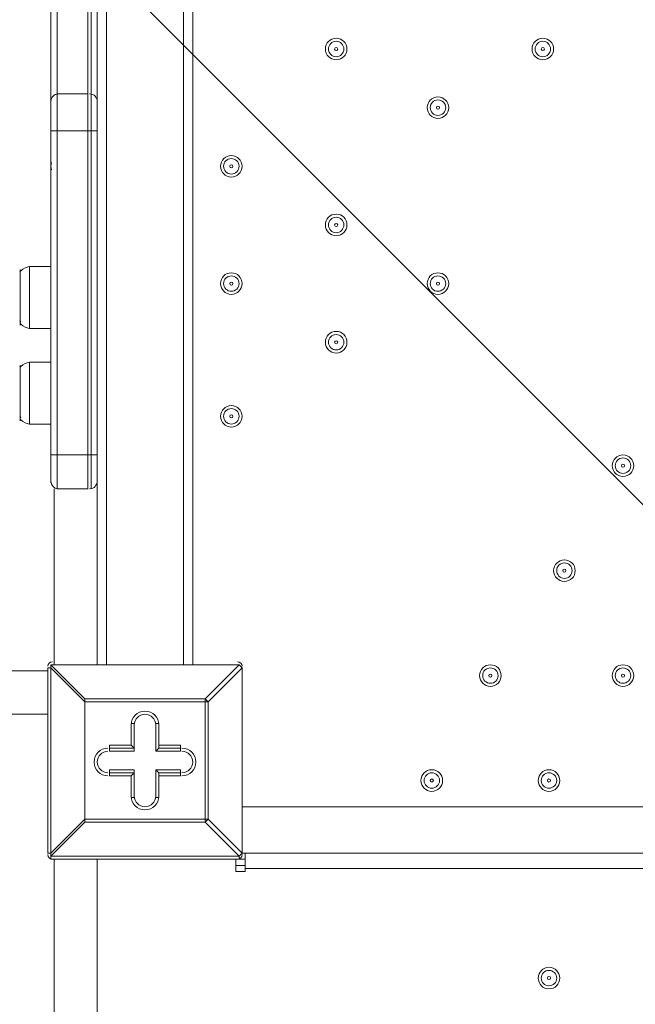
# Model space of a CAD drawing. Units: millimetres. Extents: x -2601 to 10584, y -9114 to 1122.
# Drawn here: x 3756 to 4009, y -3252 to -2847 of the extents above; entities that cross this region are included whole.
import ezdxf

# ---------------------------------------------------------------- set-up
doc = ezdxf.new("R2010")
doc.units = ezdxf.units.MM
doc.header["$MEASUREMENT"] = 0
doc.layers.add('Work Layer', color=7, linetype='Continuous', lineweight=0)

msp = doc.modelspace()

# ---------------------------------------------------------------- linework, layer by layer
at = {"layer": 'Work Layer', "color": 252, "lineweight": 9, "true_color": 0x919090}
msp.add_line((2446.34, -1480.48), (5975.48, -5009.62), dxfattribs=at)
at = {"layer": 'Work Layer', "color": 178, "lineweight": 5, "true_color": 0x000108}
for p, q in [((3791.55, -2266.67), (3791.55, -3112.49)), ((3823.3, -3112.49), (3823.3, -2266.67)), ((3827.11, -3112.49), (3827.11, -2699.74)), ((3768.69, -2798.8), (3768.69, -2881.35)), ((3771.23, -2877.54), (3771.23, -2802.61)), ((3783.93, -2802.61), (3783.93, -2877.54)), ((3787.74, -2881.35), (3787.74, -2801.34)), ((3771.23, -2892.78), (3771.23, -2877.54)), ((3783.93, -2877.54), (3771.23, -2877.54)), ((3771.86, -2877.54), (3771.73, -2877.54)), ((3783.93, -2892.78), (3783.93, -2877.54)), ((3784.76, -2877.55), (3784.63, -2877.54)), ((3768.69, -2892.78), (3768.69, -2881.35)), ((3787.74, -2892.78), (3787.74, -2881.35)), ((3768.69, -2892.78), (3771.23, -2892.78)), ((3768.69, -2892.78), (3768.69, -3026.13)), ((3771.23, -3026.13), (3771.23, -2892.78)), ((3771.23, -2892.78), (3771.23, -2892.78)), ((3783.93, -2892.78), (3771.23, -2892.78)), ((3783.93, -2892.78), (3785.2, -2892.78)), ((3783.93, -2892.78), (3783.93, -3026.13)), ((3785.2, -2892.78), (3787.74, -2892.78)), ((3787.74, -3026.13), (3787.74, -2892.78)), ((3759.8, -2974.06), (3759.8, -2948.66)), ((3768.69, -2948.66), (3759.8, -2948.66)), ((3755.99, -2972.79), (3755.99, -2949.93)), ((3768.69, -2974.06), (3759.8, -2974.06)), ((3755.99, -3012.16), (3755.99, -2989.3)), ((3759.8, -3013.43), (3759.8, -2988.03)), ((3768.69, -2988.03), (3759.8, -2988.03)), ((3768.69, -3013.43), (3759.8, -3013.43)), ((3768.69, -3026.13), (3771.23, -3026.13)), ((3768.69, -3037.56), (3768.69, -3026.13)), ((3771.23, -3040.1), (3771.23, -3026.13)), ((3771.23, -3026.13), (3771.23, -3026.13)), ((3783.93, -3026.13), (3771.23, -3026.13)), ((3783.93, -3026.13), (3785.2, -3026.13)), ((3783.93, -3040.1), (3783.93, -3026.13)), ((3785.2, -3026.13), (3787.74, -3026.13)), ((3787.74, -3037.56), (3787.74, -3026.13)), ((3787.74, -3112.49), (3787.74, -3037.56)), ((3769.96, -3112.49), (3769.96, -3040.1)), ((3783.93, -3040.1), (3771.23, -3040.1)), ((3771.66, -3040.09), (3771.8, -3040.1)), ((3784.56, -3040.1), (3784.69, -3040.1)), ((2922.87, -3115.03), (3767.42, -3115.03)), ((3767.42, -3113.76), (3768.69, -3113.76)), ((3767.42, -3113.76), (3767.42, -3189.96)), ((3768.69, -3112.49), (3768.69, -3112.49)), ((3782.66, -3126.46), (3768.69, -3112.49)), ((3768.69, -3112.49), (3846.16, -3112.49)), ((3846.16, -3112.49), (3768.69, -3112.49)), ((3768.69, -3189.96), (3768.69, -3113.76)), ((3768.69, -3113.76), (3782.66, -3127.73)), ((3846.16, -3112.49), (3832.19, -3126.46)), ((3833.46, -3127.73), (3847.43, -3113.76)), ((3846.16, -3112.49), (3846.16, -3112.49)), ((3847.43, -3113.76), (3846.16, -3112.49)), ((3847.43, -3113.76), (3847.43, -3113.76)), ((3847.43, -3113.76), (3847.43, -3189.96)), ((3847.43, -3189.96), (3847.43, -3113.76)), ((3782.66, -3127.73), (3782.66, -3126.46)), ((3832.19, -3126.46), (3782.66, -3126.46)), ((3832.19, -3127.73), (3832.19, -3126.46)), ((3833.46, -3127.73), (3832.19, -3126.46)), ((3782.66, -3127.73), (3832.19, -3127.73)), ((3782.66, -3175.99), (3782.66, -3127.73)), ((3782.66, -3127.73), (3782.66, -3127.73)), ((3782.66, -3127.73), (3782.66, -3175.99)), ((3832.19, -3127.73), (3832.19, -3175.99)), ((3832.19, -3127.73), (3833.46, -3127.73)), ((3833.46, -3175.99), (3833.46, -3127.73)), ((3767.42, -3132.81), (2922.87, -3132.81)), ((3801.71, -3136.62), (3802.98, -3136.62)), ((3801.71, -3136.62), (3801.71, -3145.51)), ((3802.98, -3136.62), (3802.98, -3146.78)), ((3802.98, -3136.62), (3802.98, -3136.62)), ((3802.98, -3148.05), (3802.98, -3136.62)), ((3811.87, -3136.62), (3813.14, -3136.62)), ((3811.87, -3136.62), (3811.87, -3148.05)), ((3813.14, -3136.62), (3813.14, -3136.62)), ((3813.14, -3145.51), (3813.14, -3136.62)), ((3813.14, -3146.78), (3813.14, -3136.62)), ((3792.82, -3146.78), (3792.82, -3145.51)), ((3801.71, -3145.51), (3792.82, -3145.51)), ((3802.98, -3146.78), (3792.82, -3146.78)), ((3792.82, -3148.05), (3792.82, -3146.78)), ((3801.71, -3145.51), (3802.98, -3146.78)), ((3802.98, -3148.05), (3802.98, -3146.78)), ((3811.87, -3148.05), (3813.14, -3146.78)), ((3813.14, -3146.78), (3813.14, -3145.51)), ((3822.03, -3145.51), (3813.14, -3145.51)), ((3822.03, -3146.78), (3813.14, -3146.78)), ((3822.03, -3146.78), (3822.03, -3145.51)), ((3822.03, -3148.05), (3822.03, -3146.78)), ((3792.82, -3148.05), (3802.98, -3148.05)), ((3811.87, -3148.05), (3822.03, -3148.05)), ((3792.82, -3156.94), (3792.82, -3155.67)), ((3802.98, -3155.67), (3792.82, -3155.67)), ((3802.98, -3167.1), (3802.98, -3155.67)), ((3802.98, -3156.94), (3802.98, -3155.67)), ((3822.03, -3155.67), (3811.87, -3155.67)), ((3811.87, -3155.67), (3813.14, -3156.94)), ((3811.87, -3155.67), (3811.87, -3167.1)), ((3822.03, -3156.94), (3822.03, -3155.67)), ((3792.82, -3156.94), (3802.98, -3156.94)), ((3792.82, -3158.21), (3792.82, -3156.94)), ((3792.82, -3158.21), (3801.71, -3158.21)), ((3801.71, -3158.21), (3802.98, -3156.94)), ((3801.71, -3158.21), (3801.71, -3167.1)), ((3802.98, -3156.94), (3802.98, -3167.1)), ((3813.14, -3167.1), (3813.14, -3156.94)), ((3813.14, -3158.21), (3813.14, -3156.94)), ((3813.14, -3156.94), (3822.03, -3156.94)), ((3813.14, -3167.1), (3813.14, -3158.21)), ((3813.14, -3158.21), (3822.03, -3158.21)), ((3822.03, -3158.21), (3822.03, -3156.94)), ((3801.71, -3167.1), (3802.98, -3167.1)), ((3802.98, -3167.1), (3802.98, -3167.1)), ((3811.87, -3167.1), (3813.14, -3167.1)), ((3813.14, -3167.1), (3813.14, -3167.1)), ((3847.43, -3170.91), (4691.98, -3170.91)), ((3782.66, -3175.99), (3768.69, -3189.96)), ((3832.19, -3175.99), (3782.66, -3175.99)), ((3782.66, -3175.99), (3782.66, -3177.26)), ((3782.66, -3177.26), (3782.66, -3175.99)), ((3782.66, -3175.99), (3782.66, -3175.99)), ((3832.19, -3175.99), (3833.46, -3175.99)), ((3832.19, -3177.26), (3832.19, -3175.99)), ((3847.43, -3189.96), (3833.46, -3175.99)), ((3768.69, -3191.23), (3782.66, -3177.26)), ((3782.66, -3177.26), (3832.19, -3177.26)), ((3832.19, -3177.26), (3846.16, -3191.23)), ((3767.42, -3189.96), (3768.69, -3189.96)), ((3768.69, -3189.96), (3768.69, -3191.23)), ((3768.69, -3192.5), (3768.69, -3191.23)), ((3846.16, -3191.23), (3768.69, -3191.23)), ((3846.16, -3192.5), (3846.16, -3191.23)), ((4691.98, -3189.96), (3847.43, -3189.96)), ((3847.43, -3189.96), (3847.43, -3189.96)), ((3768.69, -3192.5), (3846.16, -3192.5)), ((3769.96, -4037.05), (3769.96, -3192.5)), ((3787.74, -3192.5), (3787.74, -4037.05)), ((3844.89, -3192.5), (3848.7, -3192.5)), ((3844.89, -3195.04), (3848.7, -3195.04)), ((4691.98, -3196.31), (3848.7, -3196.31))]:
    msp.add_line(p, q, dxfattribs=at)
for points in [[(3771.23, -2877.54), (3771.23, -2802.61), (3771.23, -2787.37), (3771.23, -2740.38), (3771.23, -2726.41)], [(3783.93, -2726.41), (3771.23, -2726.41), (3771.23, -2740.38), (3771.23, -2787.37), (3771.23, -2802.61), (3771.23, -2877.54)], [(3785.2, -2877.54), (3785.2, -2802.61), (3785.2, -2787.37), (3785.2, -2740.38), (3785.2, -2726.41)], [(3785.2, -2726.41), (3785.2, -2740.38), (3785.2, -2787.37), (3785.2, -2802.61), (3785.2, -2877.54)], [(3771.23, -2877.54), (3771.23, -2892.78), (3771.23, -3026.13), (3771.23, -3040.1)], [(3771.23, -2877.54), (3771.23, -2892.78), (3771.23, -3026.13), (3771.23, -3040.1)], [(3785.2, -2877.54), (3785.2, -2892.78), (3785.2, -3026.13), (3785.2, -3040.1)], [(3785.2, -2877.54), (3785.2, -2892.78), (3785.2, -3026.13), (3785.2, -3040.1)], [(3768.69, -3112.49), (3768.69, -3112.49), (3768.69, -3113.76)], [(3782.66, -3126.46), (3782.66, -3126.46), (3782.66, -3127.73)], [(3832.19, -3177.26), (3832.19, -3177.26), (3833.46, -3175.99)], [(3846.16, -3191.23), (3846.16, -3191.23), (3847.43, -3189.96)], [(3848.7, -3196.31), (3848.7, -3189.96), (4691.98, -3189.96), (4691.98, -3196.31)], [(3848.7, -3196.31), (3848.7, -3197.58), (3844.89, -3197.58), (3844.89, -3192.5)]]:
    msp.add_lwpolyline(points, dxfattribs=at)
at = {"layer": 'Work Layer', "color": 240, "lineweight": 9, "true_color": 0xec1c24}
msp.add_open_spline([(8584.72, -1186.65), (9137, -1186.65), (9584.73, -1634.37), (9584.73, -2186.65), (9584.73, -2186.65), (9584.73, -3190.59), (9584.73, -3190.59), (9584.73, -3742.87), (9137, -4190.6), (8584.72, -4190.6), (8584.72, -4190.6), (8003.78, -4190.6), (8003.78, -4190.6), (7729.13, -4497.37), (7330.22, -4690.58), (6886.04, -4690.58), (6886.04, -4690.58), (6156.93, -4690.58), (6156.93, -4690.58), (6006.64, -5052.5), (5718.69, -5342.69), (5358.49, -5496.18), (6104.05, -5656.83), (6664.62, -6320.99), (6664.62, -7113.88), (6664.62, -8026.45), (5922.21, -8768.87), (5009.63, -8768.87), (4914.19, -8768.87), (4820.76, -8760.3), (4729.69, -8744.71), (4638.62, -8760.3), (4545.18, -8768.87), (4449.74, -8768.87), (4354.3, -8768.87), (4260.87, -8760.3), (4169.81, -8744.71), (4078.74, -8760.3), (3985.31, -8768.87), (3889.87, -8768.87), (3794.43, -8768.87), (3701.01, -8760.3), (3609.94, -8744.71), (3518.88, -8760.3), (3425.45, -8768.87), (3330.01, -8768.87), (3196.35, -8768.87), (3066.49, -8752.53), (2941.92, -8722.47), (2683.8, -8880.53), (2380.31, -8971.75), (2055.46, -8971.75), (2055.46, -8971.75), (-714.41, -8971.75), (-714.41, -8971.75), (-1653.3, -8971.75), (-2414.41, -8210.63), (-2414.41, -7271.74), (-2414.41, -7271.74), (-2414.41, -6958.06), (-2414.41, -6958.06), (-2414.41, -6019.17), (-1653.3, -5258.06), (-714.41, -5258.06), (-714.41, -5258.06), (1873.07, -5258.06), (1873.07, -5258.06), (1671.39, -5086.33), (1515.88, -4862.25), (1427.38, -4606.71), (840.14, -4403.32), (418.3, -3845.76), (418.3, -3189.33), (418.3, -3189.33), (418.3, -2186.65), (418.3, -2186.65), (418.3, -1358.23), (1089.87, -686.66), (1918.3, -686.66), (1918.3, -686.66), (2015.49, -686.66), (2015.49, -686.66), (2366.46, -366.25), (2832.93, -170.36), (3344.5, -170.36), (3856.02, -170.36), (4322.31, -366.29), (4673.19, -686.66), (4673.19, -686.66), (4771.23, -686.66), (4771.23, -686.66), (4771.23, -686.66), (6886.04, -686.66), (6886.04, -686.66), (7330.22, -686.66), (7729.13, -879.87), (8003.78, -1186.65), (8003.78, -1186.65), (8584.72, -1186.65), (8584.72, -1186.65)], degree=3, knots=[0, 0, 0, 0, 1, 1, 1, 2, 2, 2, 3, 3, 3, 4, 4, 4, 5, 5, 5, 6, 6, 6, 7, 7, 7, 8, 8, 8, 9, 9, 9, 10, 10, 10, 11, 11, 11, 12, 12, 12, 13, 13, 13, 14, 14, 14, 15, 15, 15, 16, 16, 16, 17, 17, 17, 18, 18, 18, 19, 19, 19, 20, 20, 20, 21, 21, 21, 22, 22, 22, 23, 23, 23, 24, 24, 24, 25, 25, 25, 26, 26, 26, 27, 27, 27, 28, 28, 28, 29, 29, 29, 30, 30, 30, 31, 31, 31, 32, 32, 32, 33, 33, 33, 33], dxfattribs=at)
at = {"layer": 'Work Layer', "color": 252, "lineweight": 9, "true_color": 0x919090}
msp.add_open_spline([(4673.19, -686.66), (4673.19, -686.66), (3769.81, -686.66), (3769.81, -686.66), (2941.39, -686.66), (2269.82, -1358.23), (2269.82, -2186.65), (2269.82, -2186.65), (2269.82, -4115.79), (2269.82, -4115.79), (2269.82, -4944.21), (2941.39, -5615.78), (3769.81, -5615.78), (3769.81, -5615.78), (4771.23, -5615.78), (4771.23, -5615.78), (4979.7, -5615.78), (5178.21, -5573.25), (5358.58, -5496.39)], degree=3, knots=[0, 0, 0, 0, 1, 1, 1, 2, 2, 2, 3, 3, 3, 4, 4, 4, 5, 5, 5, 6, 6, 6, 6], dxfattribs=at)
at = {"layer": 'Work Layer', "color": 178, "lineweight": 5, "true_color": 0x000108}
for points, knots in [([(3881.72, -2859.12), (3881.72, -2861.58), (3883.71, -2863.57), (3886.16, -2863.57), (3888.62, -2863.57), (3890.61, -2861.58), (3890.61, -2859.13), (3890.61, -2856.67), (3888.62, -2854.68), (3886.16, -2854.68), (3883.71, -2854.68), (3881.72, -2856.67), (3881.72, -2859.12)], [0, 0, 0, 0, 1, 1, 1, 2, 2, 2, 3, 3, 3, 4, 4, 4, 4]), ([(3889.34, -2859.12), (3889.34, -2857.37), (3887.91, -2855.95), (3886.16, -2855.95), (3884.41, -2855.95), (3882.99, -2857.37), (3882.99, -2859.12), (3882.99, -2860.88), (3884.41, -2862.3), (3886.16, -2862.3), (3887.91, -2862.3), (3889.34, -2860.88), (3889.34, -2859.12)], [0, 0, 0, 0, 1, 1, 1, 2, 2, 2, 3, 3, 3, 4, 4, 4, 4]), ([(3966.81, -2859.12), (3966.81, -2861.58), (3968.8, -2863.57), (3971.25, -2863.57), (3973.71, -2863.57), (3975.7, -2861.58), (3975.7, -2859.13), (3975.7, -2856.67), (3973.71, -2854.68), (3971.25, -2854.68), (3968.8, -2854.68), (3966.81, -2856.67), (3966.81, -2859.12)], [0, 0, 0, 0, 1, 1, 1, 2, 2, 2, 3, 3, 3, 4, 4, 4, 4]), ([(3974.43, -2859.12), (3974.43, -2857.37), (3973, -2855.95), (3971.25, -2855.95), (3969.5, -2855.95), (3968.08, -2857.37), (3968.08, -2859.12), (3968.08, -2860.88), (3969.5, -2862.3), (3971.25, -2862.3), (3973, -2862.3), (3974.43, -2860.88), (3974.43, -2859.12)], [0, 0, 0, 0, 1, 1, 1, 2, 2, 2, 3, 3, 3, 4, 4, 4, 4]), ([(3886.8, -2859.12), (3886.8, -2858.77), (3886.51, -2858.49), (3886.16, -2858.49), (3885.81, -2858.49), (3885.53, -2858.77), (3885.53, -2859.12), (3885.53, -2859.47), (3885.81, -2859.76), (3886.16, -2859.76), (3886.51, -2859.76), (3886.8, -2859.47), (3886.8, -2859.12)], [0, 0, 0, 0, 1, 1, 1, 2, 2, 2, 3, 3, 3, 4, 4, 4, 4]), ([(3971.89, -2859.12), (3971.89, -2858.77), (3971.6, -2858.49), (3971.25, -2858.49), (3970.9, -2858.49), (3970.62, -2858.77), (3970.62, -2859.12), (3970.62, -2859.47), (3970.9, -2859.76), (3971.25, -2859.76), (3971.6, -2859.76), (3971.89, -2859.47), (3971.89, -2859.12)], [0, 0, 0, 0, 1, 1, 1, 2, 2, 2, 3, 3, 3, 4, 4, 4, 4]), ([(3923.63, -2883.25), (3923.63, -2885.71), (3925.62, -2887.7), (3928.07, -2887.7), (3930.53, -2887.7), (3932.52, -2885.71), (3932.52, -2883.25), (3932.52, -2880.8), (3930.53, -2878.81), (3928.07, -2878.81), (3925.62, -2878.81), (3923.63, -2880.8), (3923.63, -2883.25)], [0, 0, 0, 0, 1, 1, 1, 2, 2, 2, 3, 3, 3, 4, 4, 4, 4]), ([(3931.25, -2883.25), (3931.25, -2881.5), (3929.82, -2880.08), (3928.07, -2880.08), (3926.32, -2880.08), (3924.9, -2881.5), (3924.9, -2883.25), (3924.9, -2885.01), (3926.32, -2886.43), (3928.07, -2886.43), (3929.82, -2886.43), (3931.25, -2885.01), (3931.25, -2883.25)], [0, 0, 0, 0, 1, 1, 1, 2, 2, 2, 3, 3, 3, 4, 4, 4, 4]), ([(3928.71, -2883.25), (3928.71, -2882.9), (3928.42, -2882.62), (3928.07, -2882.62), (3927.72, -2882.62), (3927.44, -2882.9), (3927.44, -2883.25), (3927.44, -2883.61), (3927.72, -2883.89), (3928.07, -2883.89), (3928.42, -2883.89), (3928.71, -2883.61), (3928.71, -2883.25)], [0, 0, 0, 0, 1, 1, 1, 2, 2, 2, 3, 3, 3, 4, 4, 4, 4]), ([(3838.54, -2907.38), (3838.54, -2909.84), (3840.53, -2911.83), (3842.98, -2911.83), (3845.44, -2911.83), (3847.43, -2909.84), (3847.43, -2907.39), (3847.43, -2904.93), (3845.44, -2902.94), (3842.98, -2902.94), (3840.53, -2902.94), (3838.54, -2904.93), (3838.54, -2907.38)], [0, 0, 0, 0, 1, 1, 1, 2, 2, 2, 3, 3, 3, 4, 4, 4, 4]), ([(3846.16, -2907.38), (3846.16, -2905.63), (3844.74, -2904.21), (3842.98, -2904.21), (3841.23, -2904.21), (3839.81, -2905.63), (3839.81, -2907.38), (3839.81, -2909.14), (3841.23, -2910.56), (3842.98, -2910.56), (3844.74, -2910.56), (3846.16, -2909.14), (3846.16, -2907.38)], [0, 0, 0, 0, 1, 1, 1, 2, 2, 2, 3, 3, 3, 4, 4, 4, 4]), ([(3843.62, -2907.38), (3843.62, -2907.03), (3843.33, -2906.75), (3842.98, -2906.75), (3842.63, -2906.75), (3842.35, -2907.03), (3842.35, -2907.38), (3842.35, -2907.74), (3842.63, -2908.02), (3842.98, -2908.02), (3843.33, -2908.02), (3843.62, -2907.74), (3843.62, -2907.38)], [0, 0, 0, 0, 1, 1, 1, 2, 2, 2, 3, 3, 3, 4, 4, 4, 4]), ([(3881.72, -2931.51), (3881.72, -2933.97), (3883.71, -2935.96), (3886.16, -2935.96), (3888.62, -2935.96), (3890.61, -2933.97), (3890.61, -2931.52), (3890.61, -2929.06), (3888.62, -2927.07), (3886.16, -2927.07), (3883.71, -2927.07), (3881.72, -2929.06), (3881.72, -2931.51)], [0, 0, 0, 0, 1, 1, 1, 2, 2, 2, 3, 3, 3, 4, 4, 4, 4]), ([(3889.34, -2931.51), (3889.34, -2929.76), (3887.91, -2928.34), (3886.16, -2928.34), (3884.41, -2928.34), (3882.99, -2929.76), (3882.99, -2931.51), (3882.99, -2933.27), (3884.41, -2934.69), (3886.16, -2934.69), (3887.91, -2934.69), (3889.34, -2933.27), (3889.34, -2931.51)], [0, 0, 0, 0, 1, 1, 1, 2, 2, 2, 3, 3, 3, 4, 4, 4, 4]), ([(3886.8, -2931.51), (3886.8, -2931.16), (3886.51, -2930.88), (3886.16, -2930.88), (3885.81, -2930.88), (3885.53, -2931.16), (3885.53, -2931.51), (3885.53, -2931.86), (3885.81, -2932.15), (3886.16, -2932.15), (3886.51, -2932.15), (3886.8, -2931.86), (3886.8, -2931.51)], [0, 0, 0, 0, 1, 1, 1, 2, 2, 2, 3, 3, 3, 4, 4, 4, 4]), ([(3838.54, -2955.64), (3838.54, -2958.1), (3840.53, -2960.09), (3842.98, -2960.09), (3845.44, -2960.09), (3847.43, -2958.1), (3847.43, -2955.64), (3847.43, -2953.19), (3845.44, -2951.2), (3842.98, -2951.2), (3840.53, -2951.2), (3838.54, -2953.19), (3838.54, -2955.64)], [0, 0, 0, 0, 1, 1, 1, 2, 2, 2, 3, 3, 3, 4, 4, 4, 4]), ([(3846.16, -2955.64), (3846.16, -2953.89), (3844.74, -2952.47), (3842.98, -2952.47), (3841.23, -2952.47), (3839.81, -2953.89), (3839.81, -2955.64), (3839.81, -2957.4), (3841.23, -2958.82), (3842.98, -2958.82), (3844.74, -2958.82), (3846.16, -2957.4), (3846.16, -2955.64)], [0, 0, 0, 0, 1, 1, 1, 2, 2, 2, 3, 3, 3, 4, 4, 4, 4]), ([(3923.63, -2955.64), (3923.63, -2958.1), (3925.62, -2960.09), (3928.07, -2960.09), (3930.53, -2960.09), (3932.52, -2958.1), (3932.52, -2955.64), (3932.52, -2953.19), (3930.53, -2951.2), (3928.07, -2951.2), (3925.62, -2951.2), (3923.63, -2953.19), (3923.63, -2955.64)], [0, 0, 0, 0, 1, 1, 1, 2, 2, 2, 3, 3, 3, 4, 4, 4, 4]), ([(3931.25, -2955.64), (3931.25, -2953.89), (3929.82, -2952.47), (3928.07, -2952.47), (3926.32, -2952.47), (3924.9, -2953.89), (3924.9, -2955.64), (3924.9, -2957.4), (3926.32, -2958.82), (3928.07, -2958.82), (3929.82, -2958.82), (3931.25, -2957.4), (3931.25, -2955.64)], [0, 0, 0, 0, 1, 1, 1, 2, 2, 2, 3, 3, 3, 4, 4, 4, 4]), ([(3843.62, -2955.64), (3843.62, -2955.29), (3843.33, -2955.01), (3842.98, -2955.01), (3842.63, -2955.01), (3842.35, -2955.29), (3842.35, -2955.64), (3842.35, -2956), (3842.63, -2956.28), (3842.98, -2956.28), (3843.33, -2956.28), (3843.62, -2956), (3843.62, -2955.64)], [0, 0, 0, 0, 1, 1, 1, 2, 2, 2, 3, 3, 3, 4, 4, 4, 4]), ([(3928.71, -2955.64), (3928.71, -2955.29), (3928.42, -2955.01), (3928.07, -2955.01), (3927.72, -2955.01), (3927.44, -2955.29), (3927.44, -2955.64), (3927.44, -2956), (3927.72, -2956.28), (3928.07, -2956.28), (3928.42, -2956.28), (3928.71, -2956), (3928.71, -2955.64)], [0, 0, 0, 0, 1, 1, 1, 2, 2, 2, 3, 3, 3, 4, 4, 4, 4]), ([(3881.72, -2979.77), (3881.72, -2982.23), (3883.71, -2984.22), (3886.16, -2984.22), (3888.62, -2984.22), (3890.61, -2982.23), (3890.61, -2979.78), (3890.61, -2977.32), (3888.62, -2975.33), (3886.16, -2975.33), (3883.71, -2975.33), (3881.72, -2977.32), (3881.72, -2979.77)], [0, 0, 0, 0, 1, 1, 1, 2, 2, 2, 3, 3, 3, 4, 4, 4, 4]), ([(3889.34, -2979.77), (3889.34, -2978.02), (3887.91, -2976.6), (3886.16, -2976.6), (3884.41, -2976.6), (3882.99, -2978.02), (3882.99, -2979.77), (3882.99, -2981.53), (3884.41, -2982.95), (3886.16, -2982.95), (3887.91, -2982.95), (3889.34, -2981.53), (3889.34, -2979.77)], [0, 0, 0, 0, 1, 1, 1, 2, 2, 2, 3, 3, 3, 4, 4, 4, 4]), ([(3886.8, -2979.77), (3886.8, -2979.42), (3886.51, -2979.14), (3886.16, -2979.14), (3885.81, -2979.14), (3885.53, -2979.42), (3885.53, -2979.77), (3885.53, -2980.13), (3885.81, -2980.41), (3886.16, -2980.41), (3886.51, -2980.41), (3886.8, -2980.13), (3886.8, -2979.77)], [0, 0, 0, 0, 1, 1, 1, 2, 2, 2, 3, 3, 3, 4, 4, 4, 4]), ([(3838.54, -3010.25), (3838.54, -3012.71), (3840.53, -3014.7), (3842.98, -3014.7), (3845.44, -3014.7), (3847.43, -3012.71), (3847.43, -3010.25), (3847.43, -3007.8), (3845.44, -3005.81), (3842.98, -3005.81), (3840.53, -3005.81), (3838.54, -3007.8), (3838.54, -3010.25)], [0, 0, 0, 0, 1, 1, 1, 2, 2, 2, 3, 3, 3, 4, 4, 4, 4]), ([(3846.16, -3010.25), (3846.16, -3008.5), (3844.74, -3007.08), (3842.98, -3007.08), (3841.23, -3007.08), (3839.81, -3008.5), (3839.81, -3010.25), (3839.81, -3012.01), (3841.23, -3013.43), (3842.98, -3013.43), (3844.74, -3013.43), (3846.16, -3012.01), (3846.16, -3010.25)], [0, 0, 0, 0, 1, 1, 1, 2, 2, 2, 3, 3, 3, 4, 4, 4, 4]), ([(3843.62, -3010.25), (3843.62, -3009.9), (3843.33, -3009.62), (3842.98, -3009.62), (3842.63, -3009.62), (3842.35, -3009.9), (3842.35, -3010.25), (3842.35, -3010.61), (3842.63, -3010.89), (3842.98, -3010.89), (3843.33, -3010.89), (3843.62, -3010.61), (3843.62, -3010.25)], [0, 0, 0, 0, 1, 1, 1, 2, 2, 2, 3, 3, 3, 4, 4, 4, 4]), ([(3999.83, -3030.57), (3999.83, -3033.03), (4001.82, -3035.02), (4004.27, -3035.02), (4006.73, -3035.02), (4008.72, -3033.03), (4008.72, -3030.57), (4008.72, -3028.12), (4006.73, -3026.13), (4004.27, -3026.13), (4001.82, -3026.13), (3999.83, -3028.12), (3999.83, -3030.57)], [0, 0, 0, 0, 1, 1, 1, 2, 2, 2, 3, 3, 3, 4, 4, 4, 4]), ([(4007.45, -3030.57), (4007.45, -3028.82), (4006.02, -3027.4), (4004.27, -3027.4), (4002.52, -3027.4), (4001.1, -3028.82), (4001.1, -3030.57), (4001.1, -3032.33), (4002.52, -3033.75), (4004.27, -3033.75), (4006.02, -3033.75), (4007.45, -3032.33), (4007.45, -3030.57)], [0, 0, 0, 0, 1, 1, 1, 2, 2, 2, 3, 3, 3, 4, 4, 4, 4]), ([(4004.91, -3030.57), (4004.91, -3030.22), (4004.62, -3029.94), (4004.27, -3029.94), (4003.92, -3029.94), (4003.64, -3030.22), (4003.64, -3030.57), (4003.64, -3030.93), (4003.92, -3031.21), (4004.27, -3031.21), (4004.62, -3031.21), (4004.91, -3030.93), (4004.91, -3030.57)], [0, 0, 0, 0, 1, 1, 1, 2, 2, 2, 3, 3, 3, 4, 4, 4, 4]), ([(3975.7, -3073.75), (3975.7, -3076.21), (3977.69, -3078.2), (3980.14, -3078.2), (3982.6, -3078.2), (3984.59, -3076.21), (3984.59, -3073.75), (3984.59, -3071.3), (3982.6, -3069.31), (3980.14, -3069.31), (3977.69, -3069.31), (3975.7, -3071.3), (3975.7, -3073.75)], [0, 0, 0, 0, 1, 1, 1, 2, 2, 2, 3, 3, 3, 4, 4, 4, 4]), ([(3983.32, -3073.75), (3983.32, -3072), (3981.89, -3070.58), (3980.14, -3070.58), (3978.39, -3070.58), (3976.97, -3072), (3976.97, -3073.75), (3976.97, -3075.51), (3978.39, -3076.93), (3980.14, -3076.93), (3981.89, -3076.93), (3983.32, -3075.51), (3983.32, -3073.75)], [0, 0, 0, 0, 1, 1, 1, 2, 2, 2, 3, 3, 3, 4, 4, 4, 4]), ([(3980.78, -3073.75), (3980.78, -3073.4), (3980.49, -3073.12), (3980.14, -3073.12), (3979.79, -3073.12), (3979.51, -3073.4), (3979.51, -3073.75), (3979.51, -3074.11), (3979.79, -3074.39), (3980.14, -3074.39), (3980.49, -3074.39), (3980.78, -3074.11), (3980.78, -3073.75)], [0, 0, 0, 0, 1, 1, 1, 2, 2, 2, 3, 3, 3, 4, 4, 4, 4]), ([(3945.22, -3116.93), (3945.22, -3119.39), (3947.21, -3121.38), (3949.66, -3121.38), (3952.12, -3121.38), (3954.11, -3119.39), (3954.11, -3116.93), (3954.11, -3114.48), (3952.12, -3112.49), (3949.66, -3112.49), (3947.21, -3112.49), (3945.22, -3114.48), (3945.22, -3116.93)], [0, 0, 0, 0, 1, 1, 1, 2, 2, 2, 3, 3, 3, 4, 4, 4, 4]), ([(3952.84, -3116.93), (3952.84, -3115.18), (3951.41, -3113.76), (3949.66, -3113.76), (3947.91, -3113.76), (3946.49, -3115.18), (3946.49, -3116.93), (3946.49, -3118.69), (3947.91, -3120.11), (3949.66, -3120.11), (3951.41, -3120.11), (3952.84, -3118.69), (3952.84, -3116.93)], [0, 0, 0, 0, 1, 1, 1, 2, 2, 2, 3, 3, 3, 4, 4, 4, 4]), ([(3999.83, -3116.93), (3999.83, -3119.39), (4001.82, -3121.38), (4004.27, -3121.38), (4006.73, -3121.38), (4008.72, -3119.39), (4008.72, -3116.93), (4008.72, -3114.48), (4006.73, -3112.49), (4004.27, -3112.49), (4001.82, -3112.49), (3999.83, -3114.48), (3999.83, -3116.93)], [0, 0, 0, 0, 1, 1, 1, 2, 2, 2, 3, 3, 3, 4, 4, 4, 4]), ([(4007.45, -3116.93), (4007.45, -3115.18), (4006.02, -3113.76), (4004.27, -3113.76), (4002.52, -3113.76), (4001.1, -3115.18), (4001.1, -3116.93), (4001.1, -3118.69), (4002.52, -3120.11), (4004.27, -3120.11), (4006.02, -3120.11), (4007.45, -3118.69), (4007.45, -3116.93)], [0, 0, 0, 0, 1, 1, 1, 2, 2, 2, 3, 3, 3, 4, 4, 4, 4]), ([(3950.3, -3116.93), (3950.3, -3116.58), (3950.01, -3116.3), (3949.66, -3116.3), (3949.31, -3116.3), (3949.03, -3116.58), (3949.03, -3116.93), (3949.03, -3117.29), (3949.31, -3117.57), (3949.66, -3117.57), (3950.01, -3117.57), (3950.3, -3117.29), (3950.3, -3116.93)], [0, 0, 0, 0, 1, 1, 1, 2, 2, 2, 3, 3, 3, 4, 4, 4, 4]), ([(4004.91, -3116.93), (4004.91, -3116.58), (4004.62, -3116.3), (4004.27, -3116.3), (4003.92, -3116.3), (4003.64, -3116.58), (4003.64, -3116.93), (4003.64, -3117.29), (4003.92, -3117.57), (4004.27, -3117.57), (4004.62, -3117.57), (4004.91, -3117.29), (4004.91, -3116.93)], [0, 0, 0, 0, 1, 1, 1, 2, 2, 2, 3, 3, 3, 4, 4, 4, 4]), ([(3813.14, -3137.26), (3813.14, -3134.1), (3810.58, -3131.54), (3807.42, -3131.54), (3804.27, -3131.54), (3801.71, -3134.1), (3801.71, -3137.25)], [0, 0, 0, 0, 1, 1, 1, 2, 2, 2, 2]), ([(3811.87, -3137.25), (3811.87, -3134.8), (3809.88, -3132.81), (3807.42, -3132.81), (3804.97, -3132.81), (3802.98, -3134.8), (3802.98, -3137.25)], [0, 0, 0, 0, 1, 1, 1, 2, 2, 2, 2]), ([(3811.87, -3137.25), (3811.87, -3134.8), (3809.88, -3132.81), (3807.42, -3132.81), (3804.97, -3132.81), (3802.98, -3134.8), (3802.98, -3137.25)], [0, 0, 0, 0, 1, 1, 1, 2, 2, 2, 2]), ([(3792.18, -3146.78), (3789.02, -3146.78), (3786.47, -3149.34), (3786.47, -3152.49), (3786.47, -3155.65), (3789.02, -3158.21), (3792.18, -3158.21)], [0, 0, 0, 0, 1, 1, 1, 2, 2, 2, 2]), ([(3822.66, -3158.21), (3825.82, -3158.21), (3828.38, -3155.65), (3828.38, -3152.49), (3828.38, -3149.34), (3825.82, -3146.78), (3822.66, -3146.78)], [0, 0, 0, 0, 1, 1, 1, 2, 2, 2, 2]), ([(3792.18, -3148.05), (3789.73, -3148.05), (3787.74, -3150.04), (3787.74, -3152.49), (3787.74, -3154.95), (3789.73, -3156.94), (3792.18, -3156.94)], [0, 0, 0, 0, 1, 1, 1, 2, 2, 2, 2]), ([(3792.18, -3148.05), (3789.73, -3148.05), (3787.74, -3150.04), (3787.74, -3152.49), (3787.74, -3154.95), (3789.73, -3156.94), (3792.18, -3156.94)], [0, 0, 0, 0, 1, 1, 1, 2, 2, 2, 2]), ([(3822.66, -3156.94), (3825.12, -3156.94), (3827.11, -3154.95), (3827.11, -3152.49), (3827.11, -3150.04), (3825.12, -3148.05), (3822.66, -3148.05)], [0, 0, 0, 0, 1, 1, 1, 2, 2, 2, 2]), ([(3822.66, -3156.94), (3825.12, -3156.94), (3827.11, -3154.95), (3827.11, -3152.49), (3827.11, -3150.04), (3825.12, -3148.05), (3822.66, -3148.05)], [0, 0, 0, 0, 1, 1, 1, 2, 2, 2, 2]), ([(3921.09, -3160.11), (3921.09, -3162.57), (3923.08, -3164.56), (3925.53, -3164.56), (3927.99, -3164.56), (3929.98, -3162.57), (3929.98, -3160.11), (3929.98, -3157.66), (3927.99, -3155.67), (3925.53, -3155.67), (3923.08, -3155.67), (3921.09, -3157.66), (3921.09, -3160.11)], [0, 0, 0, 0, 1, 1, 1, 2, 2, 2, 3, 3, 3, 4, 4, 4, 4]), ([(3969.35, -3160.11), (3969.35, -3162.57), (3971.34, -3164.56), (3973.79, -3164.56), (3976.25, -3164.56), (3978.24, -3162.57), (3978.24, -3160.11), (3978.24, -3157.66), (3976.25, -3155.67), (3973.79, -3155.67), (3971.34, -3155.67), (3969.35, -3157.66), (3969.35, -3160.11)], [0, 0, 0, 0, 1, 1, 1, 2, 2, 2, 3, 3, 3, 4, 4, 4, 4]), ([(3928.71, -3160.11), (3928.71, -3158.36), (3927.28, -3156.94), (3925.53, -3156.94), (3923.78, -3156.94), (3922.36, -3158.36), (3922.36, -3160.11), (3922.36, -3161.87), (3923.78, -3163.29), (3925.53, -3163.29), (3927.28, -3163.29), (3928.71, -3161.87), (3928.71, -3160.11)], [0, 0, 0, 0, 1, 1, 1, 2, 2, 2, 3, 3, 3, 4, 4, 4, 4]), ([(3926.17, -3160.11), (3926.17, -3159.76), (3925.88, -3159.48), (3925.53, -3159.48), (3925.18, -3159.48), (3924.9, -3159.76), (3924.9, -3160.11), (3924.9, -3160.46), (3925.18, -3160.75), (3925.53, -3160.75), (3925.88, -3160.75), (3926.17, -3160.46), (3926.17, -3160.11)], [0, 0, 0, 0, 1, 1, 1, 2, 2, 2, 3, 3, 3, 4, 4, 4, 4]), ([(3976.97, -3160.11), (3976.97, -3158.36), (3975.54, -3156.94), (3973.79, -3156.94), (3972.04, -3156.94), (3970.62, -3158.36), (3970.62, -3160.11), (3970.62, -3161.87), (3972.04, -3163.29), (3973.79, -3163.29), (3975.54, -3163.29), (3976.97, -3161.87), (3976.97, -3160.11)], [0, 0, 0, 0, 1, 1, 1, 2, 2, 2, 3, 3, 3, 4, 4, 4, 4]), ([(3974.43, -3160.11), (3974.43, -3159.76), (3974.14, -3159.48), (3973.79, -3159.48), (3973.44, -3159.48), (3973.16, -3159.76), (3973.16, -3160.11), (3973.16, -3160.46), (3973.44, -3160.75), (3973.79, -3160.75), (3974.14, -3160.75), (3974.43, -3160.46), (3974.43, -3160.11)], [0, 0, 0, 0, 1, 1, 1, 2, 2, 2, 3, 3, 3, 4, 4, 4, 4]), ([(3801.71, -3166.46), (3801.71, -3169.62), (3804.27, -3172.18), (3807.42, -3172.18), (3810.58, -3172.18), (3813.14, -3169.62), (3813.14, -3166.46)], [0, 0, 0, 0, 1, 1, 1, 2, 2, 2, 2]), ([(3802.98, -3166.46), (3802.98, -3168.92), (3804.97, -3170.91), (3807.42, -3170.91), (3809.88, -3170.91), (3811.87, -3168.92), (3811.87, -3166.46)], [0, 0, 0, 0, 1, 1, 1, 2, 2, 2, 2]), ([(3802.98, -3166.46), (3802.98, -3168.92), (3804.97, -3170.91), (3807.42, -3170.91), (3809.88, -3170.91), (3811.87, -3168.92), (3811.87, -3166.46)], [0, 0, 0, 0, 1, 1, 1, 2, 2, 2, 2]), ([(3973.79, -3245.84), (3976.25, -3245.84), (3978.24, -3243.85), (3978.24, -3241.39), (3978.24, -3238.94), (3976.25, -3236.95), (3973.79, -3236.95), (3971.34, -3236.95), (3969.35, -3238.94), (3969.35, -3241.39), (3969.35, -3243.85), (3971.34, -3245.84), (3973.79, -3245.84)], [0, 0, 0, 0, 1, 1, 1, 2, 2, 2, 3, 3, 3, 4, 4, 4, 4]), ([(3973.79, -3238.22), (3972.04, -3238.22), (3970.62, -3239.64), (3970.62, -3241.39), (3970.62, -3243.15), (3972.04, -3244.57), (3973.79, -3244.57), (3975.54, -3244.57), (3976.97, -3243.15), (3976.97, -3241.39), (3976.97, -3239.64), (3975.54, -3238.22), (3973.79, -3238.22)], [0, 0, 0, 0, 1, 1, 1, 2, 2, 2, 3, 3, 3, 4, 4, 4, 4]), ([(3973.79, -3240.76), (3973.44, -3240.76), (3973.16, -3241.04), (3973.16, -3241.39), (3973.16, -3241.74), (3973.44, -3242.03), (3973.79, -3242.03), (3974.14, -3242.03), (3974.43, -3241.74), (3974.43, -3241.39), (3974.43, -3241.04), (3974.14, -3240.76), (3973.79, -3240.76)], [0, 0, 0, 0, 1, 1, 1, 2, 2, 2, 3, 3, 3, 4, 4, 4, 4])]:
    msp.add_open_spline(points, degree=3, knots=knots, dxfattribs=at)
for points in [[(3771.66, -2877.55), (3769.99, -2877.65), (3768.69, -2879.04), (3768.69, -2880.71)], [(3787.74, -2880.71), (3787.74, -2879.04), (3786.43, -2877.65), (3784.76, -2877.55)], [(3768.95, -2905.88), (3768.6, -2906.85), (3768.6, -2907.91), (3768.95, -2908.89)], [(3760.43, -2948.66), (3758.83, -2948.66), (3757.31, -2949.33), (3756.22, -2950.51)], [(3756.37, -2949.98), (3756.18, -2950.18), (3756, -2950.39), (3755.83, -2950.6)], [(3755.83, -2970.85), (3756, -2971.06), (3756.18, -2971.27), (3756.36, -2971.47)], [(3756.22, -2972.21), (3757.31, -2973.39), (3758.83, -2974.06), (3760.43, -2974.06)], [(3756.37, -2989.35), (3756.18, -2989.55), (3756, -2989.76), (3755.83, -2989.97)], [(3760.43, -2988.03), (3758.83, -2988.03), (3757.31, -2988.7), (3756.22, -2989.88)], [(3755.83, -3010.22), (3756, -3010.43), (3756.18, -3010.64), (3756.36, -3010.84)], [(3756.22, -3011.58), (3757.31, -3012.76), (3758.83, -3013.43), (3760.43, -3013.43)], [(3768.69, -3036.92), (3768.69, -3038.6), (3769.99, -3039.99), (3771.66, -3040.09)], [(3784.76, -3040.09), (3786.43, -3039.99), (3787.74, -3038.6), (3787.74, -3036.92)], [(3769.32, -3111.22), (3768.27, -3111.22), (3767.42, -3112.07), (3767.42, -3113.12)], [(3847.43, -3113.12), (3847.43, -3112.07), (3846.57, -3111.22), (3845.52, -3111.22)], [(3767.42, -3190.59), (3767.42, -3191.65), (3768.27, -3192.5), (3769.32, -3192.5)], [(3845.52, -3192.5), (3846.57, -3192.5), (3847.43, -3191.65), (3847.43, -3190.59)]]:
    msp.add_open_spline(points, degree=3, dxfattribs=at)

doc.saveas('drawing.dxf')
